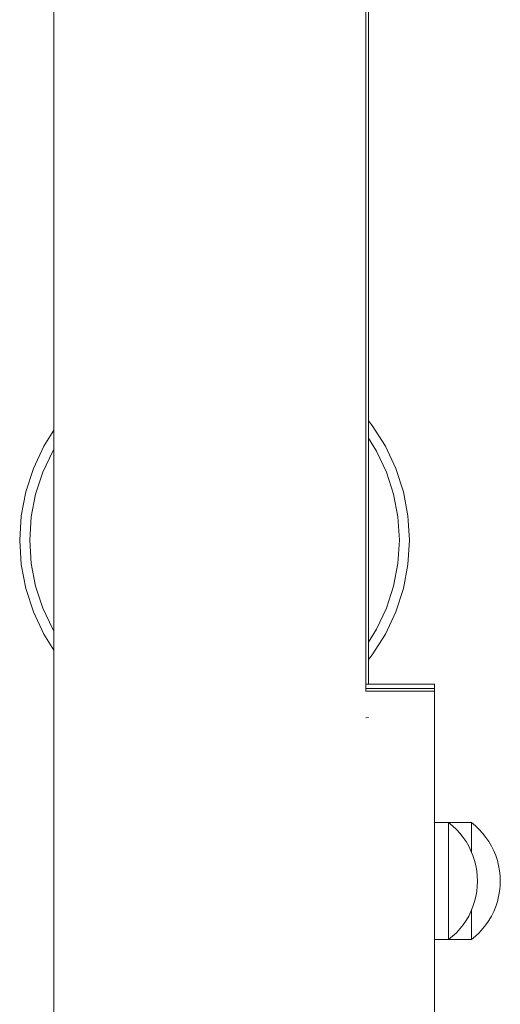
# Model space of a CAD drawing. Units: inches. Extents: x 514 to 662, y 349 to 504.
# Drawn here: x 583 to 584, y 357 to 360 of the extents above; entities that cross this region are included whole.
import ezdxf

# ---------------------------------------------------------------- set-up
doc = ezdxf.new("R2010")
doc.units = ezdxf.units.IN
doc.header["$MEASUREMENT"] = 0
doc.layers.add('_U+0421_U+043B_U+043E_U+0439 1', color=7, linetype='Continuous')

# ---------------------------------------------------------------- blocks, each defined once
blk = doc.blocks.new('block 146')
at = {"layer": '_U+0421_U+043B_U+043E_U+0439 1', "color": 250, "lineweight": 15, "true_color": 0x1c1c1b}
for points in [[(583.7229, 359.9156), (583.7229, 358.7996)], [(583.7229, 358.197), (583.7229, 358.1345)]]:
    blk.add_lwpolyline(points, dxfattribs=at)
blk = doc.blocks.new('block 145')
at = {"layer": '_U+0421_U+043B_U+043E_U+0439 1'}
blk.add_blockref('block 146', (0, 0), dxfattribs=at)
blk = doc.blocks.new('block 154')
at = {"layer": '_U+0421_U+043B_U+043E_U+0439 1', "color": 250, "lineweight": 15, "true_color": 0x1c1c1b}
for points in [[(583.7229, 358.7996), (583.7327, 358.7877)], [(583.7229, 358.7996), (583.7327, 358.7877)], [(583.7327, 358.7877), (583.7658, 358.7355)], [(583.7327, 358.7877), (583.7658, 358.7355)], [(582.9031, 358.7355), (582.9288, 358.7761)], [(582.9031, 358.7355), (582.9288, 358.7761)], [(582.8767, 358.6795), (582.9031, 358.7355)], [(582.8767, 358.6795), (582.9031, 358.7355)], [(583.7658, 358.7355), (583.7922, 358.6795)], [(583.7658, 358.7355), (583.7922, 358.6795)], [(582.8576, 358.6207), (582.8767, 358.6795)], [(582.8576, 358.6207), (582.8767, 358.6795)], [(582.8824, 358.6144), (582.9005, 358.6701)], [(582.8824, 358.6144), (582.9005, 358.6701)], [(583.7922, 358.6795), (583.8113, 358.6207)], [(583.7922, 358.6795), (583.8113, 358.6207)], [(582.8461, 358.56), (582.8576, 358.6207)], [(582.8461, 358.56), (582.8576, 358.6207)], [(582.8715, 358.5568), (582.8824, 358.6144)], [(582.8715, 358.5568), (582.8824, 358.6144)], [(583.8113, 358.6207), (583.8229, 358.56)], [(583.8113, 358.6207), (583.8229, 358.56)], [(582.8422, 358.4983), (582.8461, 358.56)], [(582.8422, 358.4983), (582.8461, 358.56)], [(583.8229, 358.56), (583.8267, 358.4983)], [(583.8229, 358.56), (583.8267, 358.4983)], [(582.8678, 358.4983), (582.8715, 358.5568)], [(582.8678, 358.4983), (582.8715, 358.5568)], [(582.8422, 358.4983), (582.8461, 358.4366)], [(582.8422, 358.4983), (582.8461, 358.4366)], [(582.8678, 358.4983), (582.8715, 358.4398)], [(582.8678, 358.4983), (582.8715, 358.4398)], [(583.8267, 358.4983), (583.8229, 358.4366)], [(583.8267, 358.4983), (583.8229, 358.4366)], [(582.8576, 358.3759), (582.8461, 358.4366)], [(582.8576, 358.3759), (582.8461, 358.4366)], [(583.8229, 358.4366), (583.8113, 358.3759)], [(583.8229, 358.4366), (583.8113, 358.3759)], [(582.8767, 358.3171), (582.8576, 358.3759)], [(582.8767, 358.3171), (582.8576, 358.3759)], [(583.8113, 358.3759), (583.7922, 358.3171)], [(583.8113, 358.3759), (583.7922, 358.3171)], [(582.9031, 358.2611), (582.8767, 358.3171)], [(582.9031, 358.2611), (582.8767, 358.3171)], [(583.7922, 358.3171), (583.7658, 358.2611)], [(583.7922, 358.3171), (583.7658, 358.2611)], [(582.9288, 358.2205), (582.9031, 358.2611)], [(582.9288, 358.2205), (582.9031, 358.2611)], [(583.7658, 358.2611), (583.7327, 358.2089)], [(583.7658, 358.2611), (583.7327, 358.2089)], [(583.7327, 358.2089), (583.7229, 358.197)], [(583.7327, 358.2089), (583.7229, 358.197)]]:
    blk.add_lwpolyline(points, dxfattribs=at)
blk = doc.blocks.new('block 153')
at = {"layer": '_U+0421_U+043B_U+043E_U+0439 1'}
blk.add_blockref('block 154', (0, 0), dxfattribs=at)
blk = doc.blocks.new('block 156')
at = {"layer": '_U+0421_U+043B_U+043E_U+0439 1', "color": 250, "lineweight": 15, "true_color": 0x1c1c1b}
for points in [[(583.7229, 358.7996), (583.7327, 358.7877)], [(583.7229, 358.7996), (583.7327, 358.7877)], [(583.7327, 358.7877), (583.7658, 358.7355)], [(583.7327, 358.7877), (583.7658, 358.7355)], [(582.9031, 358.7355), (582.9288, 358.7761)], [(582.9031, 358.7355), (582.9288, 358.7761)], [(582.8767, 358.6795), (582.9031, 358.7355)], [(582.8767, 358.6795), (582.9031, 358.7355)], [(583.7658, 358.7355), (583.7922, 358.6795)], [(583.7658, 358.7355), (583.7922, 358.6795)], [(582.8576, 358.6207), (582.8767, 358.6795)], [(582.8576, 358.6207), (582.8767, 358.6795)], [(582.8824, 358.6144), (582.9005, 358.6701)], [(582.8824, 358.6144), (582.9005, 358.6701)], [(583.7922, 358.6795), (583.8113, 358.6207)], [(583.7922, 358.6795), (583.8113, 358.6207)], [(582.8461, 358.56), (582.8576, 358.6207)], [(582.8461, 358.56), (582.8576, 358.6207)], [(582.8715, 358.5568), (582.8824, 358.6144)], [(582.8715, 358.5568), (582.8824, 358.6144)], [(583.8113, 358.6207), (583.8229, 358.56)], [(583.8113, 358.6207), (583.8229, 358.56)], [(582.8422, 358.4983), (582.8461, 358.56)], [(582.8422, 358.4983), (582.8461, 358.56)], [(583.8229, 358.56), (583.8267, 358.4983)], [(583.8229, 358.56), (583.8267, 358.4983)], [(582.8678, 358.4983), (582.8715, 358.5568)], [(582.8678, 358.4983), (582.8715, 358.5568)], [(582.8422, 358.4983), (582.8461, 358.4366)], [(582.8422, 358.4983), (582.8461, 358.4366)], [(582.8678, 358.4983), (582.8715, 358.4398)], [(582.8678, 358.4983), (582.8715, 358.4398)], [(583.8267, 358.4983), (583.8229, 358.4366)], [(583.8267, 358.4983), (583.8229, 358.4366)], [(582.8576, 358.3759), (582.8461, 358.4366)], [(582.8576, 358.3759), (582.8461, 358.4366)], [(583.8229, 358.4366), (583.8113, 358.3759)], [(583.8229, 358.4366), (583.8113, 358.3759)], [(582.8767, 358.3171), (582.8576, 358.3759)], [(582.8767, 358.3171), (582.8576, 358.3759)], [(583.8113, 358.3759), (583.7922, 358.3171)], [(583.8113, 358.3759), (583.7922, 358.3171)], [(582.9031, 358.2611), (582.8767, 358.3171)], [(582.9031, 358.2611), (582.8767, 358.3171)], [(583.7922, 358.3171), (583.7658, 358.2611)], [(583.7922, 358.3171), (583.7658, 358.2611)], [(582.9288, 358.2205), (582.9031, 358.2611)], [(582.9288, 358.2205), (582.9031, 358.2611)], [(583.7658, 358.2611), (583.7327, 358.2089)], [(583.7658, 358.2611), (583.7327, 358.2089)], [(583.7327, 358.2089), (583.7229, 358.197)], [(583.7327, 358.2089), (583.7229, 358.197)]]:
    blk.add_lwpolyline(points, dxfattribs=at)
blk = doc.blocks.new('block 155')
at = {"layer": '_U+0421_U+043B_U+043E_U+0439 1'}
blk.add_blockref('block 156', (0, 0), dxfattribs=at)
blk = doc.blocks.new('block 160')
at = {"layer": '_U+0421_U+043B_U+043E_U+0439 1', "color": 250, "lineweight": 15, "true_color": 0x1c1c1b}
for points in [[(583.7229, 358.7996), (583.7327, 358.7877)], [(583.7229, 358.7996), (583.7327, 358.7877)], [(583.7327, 358.7877), (583.7658, 358.7355)], [(583.7327, 358.7877), (583.7658, 358.7355)], [(582.9031, 358.7355), (582.9288, 358.7761)], [(582.9031, 358.7355), (582.9288, 358.7761)], [(582.8767, 358.6795), (582.9031, 358.7355)], [(582.8767, 358.6795), (582.9031, 358.7355)], [(583.7658, 358.7355), (583.7922, 358.6795)], [(583.7658, 358.7355), (583.7922, 358.6795)], [(582.8576, 358.6207), (582.8767, 358.6795)], [(582.8576, 358.6207), (582.8767, 358.6795)], [(582.8824, 358.6144), (582.9005, 358.6701)], [(582.8824, 358.6144), (582.9005, 358.6701)], [(583.7922, 358.6795), (583.8113, 358.6207)], [(583.7922, 358.6795), (583.8113, 358.6207)], [(582.8461, 358.56), (582.8576, 358.6207)], [(582.8461, 358.56), (582.8576, 358.6207)], [(582.8715, 358.5568), (582.8824, 358.6144)], [(582.8715, 358.5568), (582.8824, 358.6144)], [(583.8113, 358.6207), (583.8229, 358.56)], [(583.8113, 358.6207), (583.8229, 358.56)], [(582.8422, 358.4983), (582.8461, 358.56)], [(582.8422, 358.4983), (582.8461, 358.56)], [(583.8229, 358.56), (583.8267, 358.4983)], [(583.8229, 358.56), (583.8267, 358.4983)], [(582.8678, 358.4983), (582.8715, 358.5568)], [(582.8678, 358.4983), (582.8715, 358.5568)], [(582.8422, 358.4983), (582.8461, 358.4366)], [(582.8422, 358.4983), (582.8461, 358.4366)], [(582.8678, 358.4983), (582.8715, 358.4398)], [(582.8678, 358.4983), (582.8715, 358.4398)], [(583.8267, 358.4983), (583.8229, 358.4366)], [(583.8267, 358.4983), (583.8229, 358.4366)], [(582.8576, 358.3759), (582.8461, 358.4366)], [(582.8576, 358.3759), (582.8461, 358.4366)], [(583.8229, 358.4366), (583.8113, 358.3759)], [(583.8229, 358.4366), (583.8113, 358.3759)], [(582.8767, 358.3171), (582.8576, 358.3759)], [(582.8767, 358.3171), (582.8576, 358.3759)], [(583.8113, 358.3759), (583.7922, 358.3171)], [(583.8113, 358.3759), (583.7922, 358.3171)], [(582.9031, 358.2611), (582.8767, 358.3171)], [(582.9031, 358.2611), (582.8767, 358.3171)], [(583.7922, 358.3171), (583.7658, 358.2611)], [(583.7922, 358.3171), (583.7658, 358.2611)], [(582.9288, 358.2205), (582.9031, 358.2611)], [(582.9288, 358.2205), (582.9031, 358.2611)], [(583.7658, 358.2611), (583.7327, 358.2089)], [(583.7658, 358.2611), (583.7327, 358.2089)], [(583.7327, 358.2089), (583.7229, 358.197)], [(583.7327, 358.2089), (583.7229, 358.197)]]:
    blk.add_lwpolyline(points, dxfattribs=at)
blk = doc.blocks.new('block 159')
at = {"layer": '_U+0421_U+043B_U+043E_U+0439 1'}
blk.add_blockref('block 160', (0, 0), dxfattribs=at)
blk = doc.blocks.new('block 178')
at = {"layer": '_U+0421_U+043B_U+043E_U+0439 1', "color": 250, "lineweight": 15, "true_color": 0x1c1c1b}
for points in [[(583.7229, 358.7996), (583.7327, 358.7877)], [(583.7229, 358.7996), (583.7327, 358.7877)], [(583.7327, 358.7877), (583.7658, 358.7355)], [(583.7327, 358.7877), (583.7658, 358.7355)], [(582.9031, 358.7355), (582.9288, 358.7761)], [(582.9031, 358.7355), (582.9288, 358.7761)], [(582.8767, 358.6795), (582.9031, 358.7355)], [(582.8767, 358.6795), (582.9031, 358.7355)], [(583.7229, 358.7555), (583.7434, 358.7231)], [(583.7229, 358.7555), (583.7434, 358.7231)], [(583.7658, 358.7355), (583.7922, 358.6795)], [(583.7658, 358.7355), (583.7922, 358.6795)], [(582.9005, 358.6701), (582.9255, 358.7231)], [(582.9005, 358.6701), (582.9255, 358.7231)], [(582.9255, 358.7231), (582.9288, 358.7284)], [(582.9255, 358.7231), (582.9288, 358.7284)], [(583.7434, 358.7231), (583.7684, 358.6701)], [(583.7434, 358.7231), (583.7684, 358.6701)], [(582.8576, 358.6207), (582.8767, 358.6795)], [(582.8576, 358.6207), (582.8767, 358.6795)], [(582.8824, 358.6144), (582.9005, 358.6701)], [(582.8824, 358.6144), (582.9005, 358.6701)], [(583.7684, 358.6701), (583.7865, 358.6144)], [(583.7684, 358.6701), (583.7865, 358.6144)], [(583.7922, 358.6795), (583.8113, 358.6207)], [(583.7922, 358.6795), (583.8113, 358.6207)], [(582.8461, 358.56), (582.8576, 358.6207)], [(582.8461, 358.56), (582.8576, 358.6207)], [(582.8715, 358.5568), (582.8824, 358.6144)], [(582.8715, 358.5568), (582.8824, 358.6144)], [(583.7865, 358.6144), (583.7975, 358.5568)], [(583.7865, 358.6144), (583.7975, 358.5568)], [(583.8113, 358.6207), (583.8229, 358.56)], [(583.8113, 358.6207), (583.8229, 358.56)], [(582.8422, 358.4983), (582.8461, 358.56)], [(582.8422, 358.4983), (582.8461, 358.56)], [(583.8229, 358.56), (583.8267, 358.4983)], [(583.8229, 358.56), (583.8267, 358.4983)], [(582.8678, 358.4983), (582.8715, 358.5568)], [(582.8678, 358.4983), (582.8715, 358.5568)], [(583.7975, 358.5568), (583.8011, 358.4983)], [(583.7975, 358.5568), (583.8011, 358.4983)], [(582.8422, 358.4983), (582.8461, 358.4366)], [(582.8422, 358.4983), (582.8461, 358.4366)], [(582.8678, 358.4983), (582.8715, 358.4398)], [(582.8678, 358.4983), (582.8715, 358.4398)], [(583.8011, 358.4983), (583.7975, 358.4398)], [(583.8011, 358.4983), (583.7975, 358.4398)], [(583.8267, 358.4983), (583.8229, 358.4366)], [(583.8267, 358.4983), (583.8229, 358.4366)], [(582.8576, 358.3759), (582.8461, 358.4366)], [(582.8576, 358.3759), (582.8461, 358.4366)], [(582.8824, 358.3822), (582.8715, 358.4398)], [(582.8824, 358.3822), (582.8715, 358.4398)], [(583.7975, 358.4398), (583.7865, 358.3822)], [(583.7975, 358.4398), (583.7865, 358.3822)], [(583.8229, 358.4366), (583.8113, 358.3759)], [(583.8229, 358.4366), (583.8113, 358.3759)], [(582.8767, 358.3171), (582.8576, 358.3759)], [(582.8767, 358.3171), (582.8576, 358.3759)], [(582.9005, 358.3265), (582.8824, 358.3822)], [(582.9005, 358.3265), (582.8824, 358.3822)], [(583.7865, 358.3822), (583.7684, 358.3265)], [(583.7865, 358.3822), (583.7684, 358.3265)], [(583.8113, 358.3759), (583.7922, 358.3171)], [(583.8113, 358.3759), (583.7922, 358.3171)], [(582.9031, 358.2611), (582.8767, 358.3171)], [(582.9031, 358.2611), (582.8767, 358.3171)], [(582.9255, 358.2735), (582.9005, 358.3265)], [(582.9255, 358.2735), (582.9005, 358.3265)], [(583.7684, 358.3265), (583.7434, 358.2735)], [(583.7684, 358.3265), (583.7434, 358.2735)], [(583.7922, 358.3171), (583.7658, 358.2611)], [(583.7922, 358.3171), (583.7658, 358.2611)], [(582.9288, 358.2682), (582.9255, 358.2735)], [(582.9288, 358.2682), (582.9255, 358.2735)], [(583.7434, 358.2735), (583.7229, 358.2411)], [(583.7434, 358.2735), (583.7229, 358.2411)], [(582.9288, 358.2205), (582.9031, 358.2611)], [(582.9288, 358.2205), (582.9031, 358.2611)], [(583.7658, 358.2611), (583.7327, 358.2089)], [(583.7658, 358.2611), (583.7327, 358.2089)], [(583.7327, 358.2089), (583.7229, 358.197)], [(583.7327, 358.2089), (583.7229, 358.197)]]:
    blk.add_lwpolyline(points, dxfattribs=at)
blk = doc.blocks.new('block 177')
at = {"layer": '_U+0421_U+043B_U+043E_U+0439 1'}
blk.add_blockref('block 178', (0, 0), dxfattribs=at)
blk = doc.blocks.new('block 188')
at = {"layer": '_U+0421_U+043B_U+043E_U+0439 1', "color": 250, "lineweight": 15, "true_color": 0x1c1c1b}
for points in [[(583.7229, 358.7996), (583.7327, 358.7877)], [(583.7229, 358.7996), (583.7327, 358.7877)], [(583.7327, 358.7877), (583.7658, 358.7355)], [(583.7327, 358.7877), (583.7658, 358.7355)], [(582.9031, 358.7355), (582.9288, 358.7761)], [(582.9031, 358.7355), (582.9288, 358.7761)], [(582.8767, 358.6795), (582.9031, 358.7355)], [(582.8767, 358.6795), (582.9031, 358.7355)], [(583.7229, 358.7555), (583.7434, 358.7231)], [(583.7229, 358.7555), (583.7434, 358.7231)], [(583.7658, 358.7355), (583.7922, 358.6795)], [(583.7658, 358.7355), (583.7922, 358.6795)], [(582.9005, 358.6701), (582.9255, 358.7231)], [(582.9005, 358.6701), (582.9255, 358.7231)], [(582.9255, 358.7231), (582.9288, 358.7284)], [(582.9255, 358.7231), (582.9288, 358.7284)], [(583.7434, 358.7231), (583.7684, 358.6701)], [(583.7434, 358.7231), (583.7684, 358.6701)], [(582.8576, 358.6207), (582.8767, 358.6795)], [(582.8576, 358.6207), (582.8767, 358.6795)], [(582.8824, 358.6144), (582.9005, 358.6701)], [(582.8824, 358.6144), (582.9005, 358.6701)], [(583.7684, 358.6701), (583.7865, 358.6144)], [(583.7684, 358.6701), (583.7865, 358.6144)], [(583.7922, 358.6795), (583.8113, 358.6207)], [(583.7922, 358.6795), (583.8113, 358.6207)], [(582.8461, 358.56), (582.8576, 358.6207)], [(582.8461, 358.56), (582.8576, 358.6207)], [(582.8715, 358.5568), (582.8824, 358.6144)], [(582.8715, 358.5568), (582.8824, 358.6144)], [(583.7865, 358.6144), (583.7975, 358.5568)], [(583.7865, 358.6144), (583.7975, 358.5568)], [(583.8113, 358.6207), (583.8229, 358.56)], [(583.8113, 358.6207), (583.8229, 358.56)], [(582.8422, 358.4983), (582.8461, 358.56)], [(582.8422, 358.4983), (582.8461, 358.56)], [(583.8229, 358.56), (583.8267, 358.4983)], [(583.8229, 358.56), (583.8267, 358.4983)], [(582.8678, 358.4983), (582.8715, 358.5568)], [(582.8678, 358.4983), (582.8715, 358.5568)], [(583.7975, 358.5568), (583.8011, 358.4983)], [(583.7975, 358.5568), (583.8011, 358.4983)], [(582.8422, 358.4983), (582.8461, 358.4366)], [(582.8422, 358.4983), (582.8461, 358.4366)], [(582.8678, 358.4983), (582.8715, 358.4398)], [(582.8678, 358.4983), (582.8715, 358.4398)], [(583.8011, 358.4983), (583.7975, 358.4398)], [(583.8011, 358.4983), (583.7975, 358.4398)], [(583.8267, 358.4983), (583.8229, 358.4366)], [(583.8267, 358.4983), (583.8229, 358.4366)], [(582.8576, 358.3759), (582.8461, 358.4366)], [(582.8576, 358.3759), (582.8461, 358.4366)], [(582.8824, 358.3822), (582.8715, 358.4398)], [(582.8824, 358.3822), (582.8715, 358.4398)], [(583.7975, 358.4398), (583.7865, 358.3822)], [(583.7975, 358.4398), (583.7865, 358.3822)], [(583.8229, 358.4366), (583.8113, 358.3759)], [(583.8229, 358.4366), (583.8113, 358.3759)], [(582.8767, 358.3171), (582.8576, 358.3759)], [(582.8767, 358.3171), (582.8576, 358.3759)], [(582.9005, 358.3265), (582.8824, 358.3822)], [(582.9005, 358.3265), (582.8824, 358.3822)], [(583.7865, 358.3822), (583.7684, 358.3265)], [(583.7865, 358.3822), (583.7684, 358.3265)], [(583.8113, 358.3759), (583.7922, 358.3171)], [(583.8113, 358.3759), (583.7922, 358.3171)], [(582.9031, 358.2611), (582.8767, 358.3171)], [(582.9031, 358.2611), (582.8767, 358.3171)], [(582.9255, 358.2735), (582.9005, 358.3265)], [(582.9255, 358.2735), (582.9005, 358.3265)], [(583.7684, 358.3265), (583.7434, 358.2735)], [(583.7684, 358.3265), (583.7434, 358.2735)], [(583.7922, 358.3171), (583.7658, 358.2611)], [(583.7922, 358.3171), (583.7658, 358.2611)], [(582.9288, 358.2682), (582.9255, 358.2735)], [(582.9288, 358.2682), (582.9255, 358.2735)], [(583.7434, 358.2735), (583.7229, 358.2411)], [(583.7434, 358.2735), (583.7229, 358.2411)], [(582.9288, 358.2205), (582.9031, 358.2611)], [(582.9288, 358.2205), (582.9031, 358.2611)], [(583.7658, 358.2611), (583.7327, 358.2089)], [(583.7658, 358.2611), (583.7327, 358.2089)], [(583.7327, 358.2089), (583.7229, 358.197)], [(583.7327, 358.2089), (583.7229, 358.197)]]:
    blk.add_lwpolyline(points, dxfattribs=at)
blk = doc.blocks.new('block 187')
at = {"layer": '_U+0421_U+043B_U+043E_U+0439 1'}
blk.add_blockref('block 188', (0, 0), dxfattribs=at)
blk = doc.blocks.new('block 200')
at = {"layer": '_U+0421_U+043B_U+043E_U+0439 1', "color": 250, "lineweight": 15, "true_color": 0x1c1c1b}
for points in [[(583.7229, 358.7996), (583.7327, 358.7877)], [(583.7229, 358.7996), (583.7327, 358.7877)], [(583.7327, 358.7877), (583.7658, 358.7355)], [(583.7327, 358.7877), (583.7658, 358.7355)], [(582.9031, 358.7355), (582.9288, 358.7761)], [(582.9031, 358.7355), (582.9288, 358.7761)], [(582.8767, 358.6795), (582.9031, 358.7355)], [(582.8767, 358.6795), (582.9031, 358.7355)], [(583.7229, 358.7555), (583.7434, 358.7231)], [(583.7229, 358.7555), (583.7434, 358.7231)], [(583.7658, 358.7355), (583.7922, 358.6795)], [(583.7658, 358.7355), (583.7922, 358.6795)], [(582.9005, 358.6701), (582.9255, 358.7231)], [(582.9005, 358.6701), (582.9255, 358.7231)], [(582.9255, 358.7231), (582.9288, 358.7284)], [(582.9255, 358.7231), (582.9288, 358.7284)], [(583.7434, 358.7231), (583.7684, 358.6701)], [(583.7434, 358.7231), (583.7684, 358.6701)], [(582.8576, 358.6207), (582.8767, 358.6795)], [(582.8576, 358.6207), (582.8767, 358.6795)], [(582.8824, 358.6144), (582.9005, 358.6701)], [(582.8824, 358.6144), (582.9005, 358.6701)], [(583.7684, 358.6701), (583.7865, 358.6144)], [(583.7684, 358.6701), (583.7865, 358.6144)], [(583.7922, 358.6795), (583.8113, 358.6207)], [(583.7922, 358.6795), (583.8113, 358.6207)], [(582.8461, 358.56), (582.8576, 358.6207)], [(582.8461, 358.56), (582.8576, 358.6207)], [(582.8715, 358.5568), (582.8824, 358.6144)], [(582.8715, 358.5568), (582.8824, 358.6144)], [(583.7865, 358.6144), (583.7975, 358.5568)], [(583.7865, 358.6144), (583.7975, 358.5568)], [(583.8113, 358.6207), (583.8229, 358.56)], [(583.8113, 358.6207), (583.8229, 358.56)], [(582.8422, 358.4983), (582.8461, 358.56)], [(582.8422, 358.4983), (582.8461, 358.56)], [(583.8229, 358.56), (583.8267, 358.4983)], [(583.8229, 358.56), (583.8267, 358.4983)], [(582.8678, 358.4983), (582.8715, 358.5568)], [(582.8678, 358.4983), (582.8715, 358.5568)], [(583.7975, 358.5568), (583.8011, 358.4983)], [(583.7975, 358.5568), (583.8011, 358.4983)], [(582.8422, 358.4983), (582.8461, 358.4366)], [(582.8422, 358.4983), (582.8461, 358.4366)], [(582.8678, 358.4983), (582.8715, 358.4398)], [(582.8678, 358.4983), (582.8715, 358.4398)], [(583.8011, 358.4983), (583.7975, 358.4398)], [(583.8011, 358.4983), (583.7975, 358.4398)], [(583.8267, 358.4983), (583.8229, 358.4366)], [(583.8267, 358.4983), (583.8229, 358.4366)], [(582.8576, 358.3759), (582.8461, 358.4366)], [(582.8576, 358.3759), (582.8461, 358.4366)], [(582.8824, 358.3822), (582.8715, 358.4398)], [(582.8824, 358.3822), (582.8715, 358.4398)], [(583.7975, 358.4398), (583.7865, 358.3822)], [(583.7975, 358.4398), (583.7865, 358.3822)], [(583.8229, 358.4366), (583.8113, 358.3759)], [(583.8229, 358.4366), (583.8113, 358.3759)], [(582.8767, 358.3171), (582.8576, 358.3759)], [(582.8767, 358.3171), (582.8576, 358.3759)], [(582.9005, 358.3265), (582.8824, 358.3822)], [(582.9005, 358.3265), (582.8824, 358.3822)], [(583.7865, 358.3822), (583.7684, 358.3265)], [(583.7865, 358.3822), (583.7684, 358.3265)], [(583.8113, 358.3759), (583.7922, 358.3171)], [(583.8113, 358.3759), (583.7922, 358.3171)], [(582.9031, 358.2611), (582.8767, 358.3171)], [(582.9031, 358.2611), (582.8767, 358.3171)], [(582.9255, 358.2735), (582.9005, 358.3265)], [(582.9255, 358.2735), (582.9005, 358.3265)], [(583.7684, 358.3265), (583.7434, 358.2735)], [(583.7684, 358.3265), (583.7434, 358.2735)], [(583.7922, 358.3171), (583.7658, 358.2611)], [(583.7922, 358.3171), (583.7658, 358.2611)], [(582.9288, 358.2682), (582.9255, 358.2735)], [(582.9288, 358.2682), (582.9255, 358.2735)], [(583.7434, 358.2735), (583.7229, 358.2411)], [(583.7434, 358.2735), (583.7229, 358.2411)], [(582.9288, 358.2205), (582.9031, 358.2611)], [(582.9288, 358.2205), (582.9031, 358.2611)], [(583.7658, 358.2611), (583.7327, 358.2089)], [(583.7658, 358.2611), (583.7327, 358.2089)], [(583.7327, 358.2089), (583.7229, 358.197)], [(583.7327, 358.2089), (583.7229, 358.197)]]:
    blk.add_lwpolyline(points, dxfattribs=at)
blk = doc.blocks.new('block 199')
at = {"layer": '_U+0421_U+043B_U+043E_U+0439 1'}
blk.add_blockref('block 200', (0, 0), dxfattribs=at)
blk = doc.blocks.new('block 210')
at = {"layer": '_U+0421_U+043B_U+043E_U+0439 1', "color": 250, "lineweight": 15, "true_color": 0x1c1c1b}
for points in [[(583.9027, 357.7853), (583.983, 357.7853)], [(583.983, 357.7853), (583.983, 357.7835)], [(583.983, 357.7835), (583.983, 357.7853)], [(583.983, 357.7853), (583.9931, 357.777)], [(583.983, 357.7835), (583.983, 357.7781)], [(583.983, 357.7781), (583.983, 357.7835)], [(583.983, 357.7781), (583.983, 357.7692)], [(583.983, 357.7692), (583.983, 357.7781)], [(583.983, 357.7692), (583.983, 357.7571)], [(583.983, 357.7571), (583.983, 357.7692)], [(583.9931, 357.777), (584.0027, 357.768)], [(584.0027, 357.768), (584.0115, 357.7583)], [(583.983, 357.7571), (583.983, 357.7421)], [(583.983, 357.7421), (583.983, 357.7571)], [(583.983, 357.7421), (583.983, 357.7245)], [(583.983, 357.7245), (583.983, 357.7421)], [(584.0115, 357.7583), (584.0197, 357.748)], [(584.0197, 357.748), (584.0271, 357.7372)], [(583.983, 357.7245), (583.983, 357.7118)], [(583.983, 357.7118), (583.983, 357.7245)], [(584.0271, 357.7372), (584.0338, 357.7259)], [(584.0338, 357.7259), (584.0396, 357.7141)], [(584.0396, 357.7141), (584.0446, 357.702)], [(584.0446, 357.702), (584.0487, 357.6895)], [(584.0487, 357.6895), (584.0519, 357.6768)], [(584.0519, 357.6768), (584.0542, 357.6638)], [(584.0542, 357.6638), (584.0556, 357.6508)], [(584.0556, 357.6508), (584.0561, 357.6377)], [(584.0542, 357.6115), (584.0556, 357.6245)], [(584.0556, 357.6245), (584.0561, 357.6377)], [(584.0487, 357.5858), (584.0519, 357.5985)], [(584.0519, 357.5985), (584.0542, 357.6115)], [(584.0396, 357.5612), (584.0446, 357.5733)], [(584.0446, 357.5733), (584.0487, 357.5858)], [(583.983, 357.5508), (583.983, 357.5635)], [(583.983, 357.5635), (583.983, 357.5508)], [(583.983, 357.5332), (583.983, 357.5508)], [(583.983, 357.5508), (583.983, 357.5332)], [(584.0271, 357.5381), (584.0338, 357.5494)], [(584.0338, 357.5494), (584.0396, 357.5612)], [(583.983, 357.5182), (583.983, 357.5332)], [(583.983, 357.5332), (583.983, 357.5182)], [(583.983, 357.5061), (583.983, 357.5182)], [(583.983, 357.5182), (583.983, 357.5061)], [(584.0027, 357.5073), (584.0115, 357.517)], [(584.0115, 357.517), (584.0197, 357.5273)], [(584.0197, 357.5273), (584.0271, 357.5381)], [(583.983, 357.4972), (583.983, 357.5061)], [(583.983, 357.5061), (583.983, 357.4972)], [(583.983, 357.49), (583.9931, 357.4983)], [(583.983, 357.4918), (583.983, 357.4972)], [(583.983, 357.4972), (583.983, 357.4918)], [(583.983, 357.49), (583.983, 357.4918)], [(583.983, 357.4918), (583.983, 357.49)], [(583.9931, 357.4983), (584.0027, 357.5073)], [(583.9027, 357.49), (583.983, 357.49)]]:
    blk.add_lwpolyline(points, dxfattribs=at)
blk = doc.blocks.new('block 209')
at = {"layer": '_U+0421_U+043B_U+043E_U+0439 1'}
blk.add_blockref('block 210', (0, 0), dxfattribs=at)
blk = doc.blocks.new('block 212')
at = {"layer": '_U+0421_U+043B_U+043E_U+0439 1', "color": 250, "lineweight": 15, "true_color": 0x1c1c1b}
for points in [[(583.7229, 368.0522), (583.7229, 358.1345)], [(583.7165, 358.0497), (583.7229, 358.0506)]]:
    blk.add_lwpolyline(points, dxfattribs=at)
blk = doc.blocks.new('block 211')
at = {"layer": '_U+0421_U+043B_U+043E_U+0439 1'}
blk.add_blockref('block 212', (0, 0), dxfattribs=at)
blk = doc.blocks.new('block 248')
at = {"layer": '_U+0421_U+043B_U+043E_U+0439 1', "color": 250, "lineweight": 15, "true_color": 0x1c1c1b}
for points in [[(583.8895, 357.7853), (583.9254, 357.7853)], [(583.9254, 357.7853), (583.9254, 357.7835)], [(583.9254, 357.7835), (583.9254, 357.7853)], [(583.9254, 357.7853), (583.9356, 357.777)], [(583.9254, 357.7835), (583.9254, 357.7781)], [(583.9254, 357.7781), (583.9254, 357.7835)], [(583.9254, 357.7781), (583.9254, 357.7692)], [(583.9254, 357.7692), (583.9254, 357.7781)], [(583.9254, 357.7692), (583.9254, 357.7571)], [(583.9254, 357.7571), (583.9254, 357.7692)], [(583.9356, 357.777), (583.9451, 357.768)], [(583.9451, 357.768), (583.954, 357.7583)], [(583.9254, 357.7571), (583.9254, 357.7421)], [(583.9254, 357.7421), (583.9254, 357.7571)], [(583.9254, 357.7421), (583.9254, 357.7245)], [(583.9254, 357.7245), (583.9254, 357.7421)], [(583.954, 357.7583), (583.9621, 357.748)], [(583.9621, 357.748), (583.9696, 357.7372)], [(583.9254, 357.7245), (583.9254, 357.7047)], [(583.9254, 357.7047), (583.9254, 357.7245)], [(583.9696, 357.7372), (583.9762, 357.7259)], [(583.9762, 357.7259), (583.982, 357.7141)], [(583.9254, 357.7047), (583.9254, 357.6833)], [(583.9254, 357.6833), (583.9254, 357.7047)], [(583.982, 357.7141), (583.987, 357.702)], [(583.987, 357.702), (583.9911, 357.6895)], [(583.9254, 357.6833), (583.9254, 357.6608)], [(583.9254, 357.6608), (583.9254, 357.6833)], [(583.9911, 357.6895), (583.9943, 357.6768)], [(583.9943, 357.6768), (583.9967, 357.6638)], [(583.9254, 357.6608), (583.9254, 357.6377)], [(583.9254, 357.6377), (583.9254, 357.6608)], [(583.9967, 357.6638), (583.998, 357.6508)], [(583.998, 357.6508), (583.9985, 357.6377)], [(583.9254, 357.6377), (583.9254, 357.6146)], [(583.9254, 357.6377), (583.9254, 357.6146)], [(583.9967, 357.6115), (583.998, 357.6245)], [(583.998, 357.6245), (583.9985, 357.6377)], [(583.9254, 357.592), (583.9254, 357.6146)], [(583.9254, 357.6146), (583.9254, 357.592)], [(583.9254, 357.5706), (583.9254, 357.592)], [(583.9254, 357.592), (583.9254, 357.5706)], [(583.9911, 357.5858), (583.9943, 357.5986)], [(583.9943, 357.5986), (583.9967, 357.6115)], [(583.9254, 357.5508), (583.9254, 357.5706)], [(583.9254, 357.5706), (583.9254, 357.5508)], [(583.982, 357.5612), (583.987, 357.5733)], [(583.987, 357.5733), (583.9911, 357.5858)], [(583.9254, 357.5332), (583.9254, 357.5508)], [(583.9254, 357.5508), (583.9254, 357.5332)], [(583.9696, 357.5381), (583.9762, 357.5494)], [(583.9762, 357.5494), (583.982, 357.5612)], [(583.9254, 357.5182), (583.9254, 357.5332)], [(583.9254, 357.5332), (583.9254, 357.5182)], [(583.9254, 357.5061), (583.9254, 357.5182)], [(583.9254, 357.5182), (583.9254, 357.5061)], [(583.9451, 357.5073), (583.954, 357.517)], [(583.954, 357.517), (583.9621, 357.5273)], [(583.9621, 357.5273), (583.9696, 357.5381)], [(583.9254, 357.4972), (583.9254, 357.5061)], [(583.9254, 357.5061), (583.9254, 357.4972)], [(583.9254, 357.49), (583.9356, 357.4983)], [(583.9254, 357.4918), (583.9254, 357.4972)], [(583.9254, 357.4972), (583.9254, 357.4918)], [(583.9254, 357.49), (583.9254, 357.4918)], [(583.9254, 357.4918), (583.9254, 357.49)], [(583.9356, 357.4983), (583.9451, 357.5073)], [(583.8895, 357.49), (583.9254, 357.49)]]:
    blk.add_lwpolyline(points, dxfattribs=at)
blk = doc.blocks.new('block 247')
at = {"layer": '_U+0421_U+043B_U+043E_U+0439 1'}
blk.add_blockref('block 248', (0, 0), dxfattribs=at)
blk = doc.blocks.new('block 254')
at = {"layer": '_U+0421_U+043B_U+043E_U+0439 1', "color": 250, "lineweight": 15, "true_color": 0x1c1c1b}
for points in [[(582.9288, 369.0234), (582.9288, 355.268)], [(583.7165, 368.3803), (583.7165, 358.1198)], [(583.7163, 358.1198), (583.7165, 358.1198)]]:
    blk.add_lwpolyline(points, dxfattribs=at)
blk = doc.blocks.new('block 253')
at = {"layer": '_U+0421_U+043B_U+043E_U+0439 1'}
blk.add_blockref('block 254', (0, 0), dxfattribs=at)
blk = doc.blocks.new('block 256')
at = {"layer": '_U+0421_U+043B_U+043E_U+0439 1', "color": 250, "lineweight": 15, "true_color": 0x1c1c1b}
for points in [[(583.7163, 358.1169), (583.7163, 358.1198)], [(583.7163, 358.1169), (583.8895, 358.1169)], [(583.7165, 358.1345), (583.8895, 358.1345)], [(583.7165, 358.1242), (583.8895, 358.1242)], [(583.8895, 358.1345), (583.8895, 358.1332)], [(583.8895, 358.1339), (583.8895, 358.1345)], [(583.8895, 358.1316), (583.8895, 358.1339)], [(583.8895, 358.1332), (583.8895, 358.1302)], [(583.8895, 358.1277), (583.8895, 358.1316)], [(583.8895, 358.1302), (583.8895, 358.1255)], [(583.8895, 358.1221), (583.8895, 358.1277)], [(583.8895, 358.1255), (583.8895, 358.1192)], [(583.8895, 358.1242), (583.8895, 358.1227)], [(583.8895, 358.1238), (583.8895, 358.1242)], [(583.8895, 358.1214), (583.8895, 358.1238)], [(583.8895, 358.1227), (583.8895, 358.1193)], [(583.8895, 358.115), (583.8895, 358.1221)], [(583.8895, 358.1169), (583.8895, 358.1214)], [(583.8895, 358.1193), (583.8895, 358.1141)], [(583.8895, 358.1192), (583.8895, 358.1114)], [(583.8895, 358.1169), (583.8895, 358.116)], [(583.8895, 358.116), (583.8895, 358.1169)], [(583.8895, 354.8406), (583.8895, 358.1169)], [(583.8895, 358.116), (583.8895, 358.1135)], [(583.8895, 358.1135), (583.8895, 358.116)], [(583.8895, 358.1065), (583.8895, 358.115)], [(583.8895, 358.1141), (583.8895, 358.1072)], [(583.8895, 358.1135), (583.8895, 358.1093)], [(583.8895, 358.1093), (583.8895, 358.1135)], [(583.8895, 358.1114), (583.8895, 358.1021)], [(583.8895, 358.1093), (583.8895, 358.1036)], [(583.8895, 358.1036), (583.8895, 358.1093)], [(583.8895, 358.1072), (583.8895, 358.0987)], [(583.8895, 358.0965), (583.8895, 358.1065)], [(583.8895, 358.1036), (583.8895, 358.0964)], [(583.8895, 358.0964), (583.8895, 358.1036)], [(583.8895, 358.1021), (583.8895, 358.0913)], [(583.8895, 358.0987), (583.8895, 358.0886)], [(583.8895, 358.0853), (583.8895, 358.0965)], [(583.8895, 358.0964), (583.8895, 358.0877)], [(583.8895, 358.0878), (583.8895, 358.0964)], [(583.8895, 358.0941), (583.8895, 358.0928)], [(583.8895, 358.0936), (583.8895, 358.0941)], [(583.8895, 358.0913), (583.8895, 358.0936)], [(583.8895, 358.0928), (583.8895, 357.7853)], [(583.8895, 358.0913), (583.8895, 358.0793)], [(583.8895, 358.0872), (583.8895, 358.0913)], [(583.8895, 358.0886), (583.8895, 358.0771)], [(583.8895, 358.0779), (583.8895, 358.0878)], [(583.8895, 358.0877), (583.8895, 358.0778)], [(583.8895, 358.0815), (583.8895, 358.0872)], [(583.8895, 358.0869), (583.8895, 358.086)], [(583.8895, 358.086), (583.8895, 358.0869)], [(583.8895, 358.086), (583.8895, 358.0835)], [(583.8895, 358.0834), (583.8895, 358.086)], [(583.8895, 358.0728), (583.8895, 358.0853)], [(583.8895, 358.0835), (583.8895, 358.0793)], [(583.8895, 358.0791), (583.8895, 358.0834)], [(583.8895, 358.0742), (583.8895, 358.0815)], [(583.8895, 358.0793), (583.8895, 358.0736)], [(583.8895, 358.0793), (583.8895, 358.066)], [(583.8895, 358.0733), (583.8895, 358.0791)], [(583.8895, 358.0666), (583.8895, 358.0779)], [(583.8895, 358.0778), (583.8895, 358.0665)], [(583.8895, 358.0771), (583.8895, 358.0642)], [(583.8895, 358.0654), (583.8895, 358.0742)], [(583.8895, 358.0736), (583.8895, 358.0664)], [(583.8895, 358.066), (583.8895, 358.0733)], [(583.8895, 358.0591), (583.8895, 358.0728)], [(583.8895, 358.0542), (583.8895, 358.0666)], [(583.8895, 358.0665), (583.8895, 358.0541)], [(583.8895, 358.0664), (583.8895, 358.0578)], [(583.8895, 358.066), (583.8895, 358.0515)], [(583.8895, 358.0572), (583.8895, 358.066)], [(583.8895, 358.0552), (583.8895, 358.0654)], [(583.8895, 358.0642), (583.8895, 358.05)], [(583.8895, 358.0443), (583.8895, 358.0591)], [(583.8895, 358.0578), (583.8895, 358.0478)], [(583.8895, 358.0471), (583.8895, 358.0572)], [(583.8895, 358.0436), (583.8895, 358.0552)], [(583.8895, 358.0407), (583.8895, 358.0542)], [(583.8895, 358.0541), (583.8895, 358.0405)], [(583.8895, 358.0515), (583.8895, 358.0359)], [(583.8895, 358.05), (583.8895, 358.0346)], [(583.8895, 358.0478), (583.8895, 358.0365)], [(583.8895, 358.0357), (583.8895, 358.0471)], [(583.8895, 358.0285), (583.8895, 358.0443)], [(583.8895, 358.0308), (583.8895, 358.0436)], [(583.8895, 358.0261), (583.8895, 358.0407)], [(583.8895, 358.0405), (583.8895, 358.0259)], [(583.8895, 358.0365), (583.8895, 358.0241)], [(583.8895, 358.0359), (583.8895, 358.0193)], [(583.8895, 358.0231), (583.8895, 358.0357)], [(583.8895, 358.0346), (583.8895, 358.0181)], [(583.8895, 358.0167), (583.8895, 358.0308)], [(583.8895, 358.0117), (583.8895, 358.0285)], [(583.8895, 358.0105), (583.8895, 358.0261)], [(583.8895, 358.0259), (583.8895, 358.0102)], [(583.8895, 358.0241), (583.8895, 358.0105)], [(583.8895, 358.0093), (583.8895, 358.0231)], [(583.8895, 358.0193), (583.8895, 358.0017)], [(583.8895, 358.0181), (583.8895, 358.0005)], [(583.8895, 358.0015), (583.8895, 358.0167)], [(583.8895, 357.994), (583.8895, 358.0117)], [(583.8895, 358.0105), (583.8895, 357.9958)], [(583.8895, 357.9939), (583.8895, 358.0105)], [(583.8895, 358.0102), (583.8895, 357.9936)], [(583.8895, 357.9945), (583.8895, 358.0093)], [(583.8895, 358.0017), (583.8895, 357.9832)], [(583.8895, 357.9853), (583.8895, 358.0015)], [(583.8895, 358.0005), (583.8895, 357.9819)], [(583.8895, 357.9958), (583.8895, 357.9801)], [(583.8895, 357.9786), (583.8895, 357.9945)], [(583.8895, 357.9755), (583.8895, 357.994)], [(583.8895, 357.9766), (583.8895, 357.9939)], [(583.8895, 357.9936), (583.8895, 357.9762)], [(583.8895, 357.9681), (583.8895, 357.9853)], [(583.8895, 357.9832), (583.8895, 357.9639)], [(583.8895, 357.9819), (583.8895, 357.9625)], [(583.8895, 357.9801), (583.8895, 357.9635)], [(583.8895, 357.9618), (583.8895, 357.9786)], [(583.8895, 357.9584), (583.8895, 357.9766)], [(583.8895, 357.9762), (583.8895, 357.958)], [(583.8895, 357.9563), (583.8895, 357.9755)], [(583.8895, 357.9499), (583.8895, 357.9681)], [(583.8895, 357.9639), (583.8895, 357.9438)], [(583.8895, 357.9635), (583.8895, 357.9461)], [(583.8895, 357.9625), (583.8895, 357.9422)], [(583.8895, 357.9442), (583.8895, 357.9618)], [(583.8895, 357.9395), (583.8895, 357.9584)], [(583.8895, 357.958), (583.8895, 357.939)], [(583.8895, 357.9363), (583.8895, 357.9563)], [(583.8895, 357.931), (583.8895, 357.9499)], [(583.8895, 357.9461), (583.8895, 357.9278)], [(583.8895, 357.9257), (583.8895, 357.9442)], [(583.8895, 357.9438), (583.8895, 357.923)], [(583.8895, 357.9422), (583.8895, 357.9213)], [(583.8895, 357.9199), (583.8895, 357.9395)], [(583.8895, 357.939), (583.8895, 357.9194)], [(583.8895, 357.9158), (583.8895, 357.9363)], [(583.8895, 357.9113), (583.8895, 357.931)], [(583.8895, 357.9278), (583.8895, 357.9088)], [(583.8895, 357.9065), (583.8895, 357.9257)], [(583.8895, 357.923), (583.8895, 357.9016)], [(583.8895, 357.9213), (583.8895, 357.8997)], [(583.8895, 357.8998), (583.8895, 357.9199)], [(583.8895, 357.9194), (583.8895, 357.8992)], [(583.8895, 357.8947), (583.8895, 357.9158)], [(583.8895, 357.8909), (583.8895, 357.9113)], [(583.8895, 357.9088), (583.8895, 357.8892)], [(583.8895, 357.8867), (583.8895, 357.9065)], [(583.8895, 357.9016), (583.8895, 357.8797)], [(583.8895, 357.8791), (583.8895, 357.8998)], [(583.8895, 357.8997), (583.8895, 357.8775)], [(583.8895, 357.8992), (583.8895, 357.8785)], [(583.8895, 357.8732), (583.8895, 357.8947)], [(583.8895, 357.8699), (583.8895, 357.8909)], [(583.8895, 357.8892), (583.8895, 357.8689)], [(583.8895, 357.8663), (583.8895, 357.8867)], [(583.8895, 357.8797), (583.8895, 357.8574)], [(583.8895, 357.858), (583.8895, 357.8791)], [(583.8895, 357.8785), (583.8895, 357.8574)], [(583.8895, 357.8775), (583.8895, 357.8548)], [(583.8895, 357.8512), (583.8895, 357.8732)], [(583.8895, 357.8483), (583.8895, 357.8699)], [(583.8895, 357.8689), (583.8895, 357.8482)], [(583.8895, 357.8453), (583.8895, 357.8663)], [(583.8895, 357.8365), (583.8895, 357.858)], [(583.8895, 357.8574), (583.8895, 357.8346)], [(583.8895, 357.8574), (583.8895, 357.8359)], [(583.8895, 357.8548), (583.8895, 357.8318)], [(583.8895, 357.8289), (583.8895, 357.8512)], [(583.8895, 357.8263), (583.8895, 357.8483)], [(583.8895, 357.8482), (583.8895, 357.827)], [(583.8895, 357.8239), (583.8895, 357.8453)], [(583.8895, 357.8148), (583.8895, 357.8365)], [(583.8895, 357.8359), (583.8895, 357.814)], [(583.8895, 357.8346), (583.8895, 357.8115)], [(583.8895, 357.8318), (583.8895, 357.8084)], [(583.8895, 357.8064), (583.8895, 357.8289)], [(583.8895, 357.827), (583.8895, 357.8054)], [(583.8895, 357.804), (583.8895, 357.8263)], [(583.8895, 357.8022), (583.8895, 357.8239)], [(583.8895, 357.7927), (583.8895, 357.8148)], [(583.8895, 357.814), (583.8895, 357.792)], [(583.8895, 357.8115), (583.8895, 357.7881)], [(583.8895, 357.8084), (583.8895, 357.7853)], [(583.8895, 357.7853), (583.8895, 357.8064)], [(583.8895, 357.8054), (583.8895, 357.7853)], [(583.8895, 357.7853), (583.8895, 357.804)], [(583.8895, 357.7853), (583.8895, 357.8022)], [(583.8895, 357.7853), (583.8895, 357.7927)], [(583.8895, 357.792), (583.8895, 357.7853)], [(583.8895, 357.7881), (583.8895, 357.7853)], [(583.8895, 357.49), (583.8895, 355.615)], [(583.8895, 357.49), (583.8895, 357.4832)], [(583.8895, 357.49), (583.8895, 357.4747)], [(583.8895, 357.49), (583.8895, 357.4793)], [(583.8895, 357.49), (583.8895, 357.4758)], [(583.8895, 357.4733), (583.8895, 357.49)], [(583.8895, 357.4782), (583.8895, 357.49)], [(583.8895, 357.4854), (583.8895, 357.49)], [(583.8895, 357.4802), (583.8895, 357.49)], [(583.8895, 357.4684), (583.8895, 357.4854)], [(583.8895, 357.4832), (583.8895, 357.4649)], [(583.8895, 357.4636), (583.8895, 357.4802)], [(583.8895, 357.4793), (583.8895, 357.4628)], [(583.8895, 357.4599), (583.8895, 357.4782)], [(583.8895, 357.4758), (583.8895, 357.4585)], [(583.8895, 357.4747), (583.8895, 357.4561)], [(583.8895, 357.4549), (583.8895, 357.4733)], [(583.8895, 357.4523), (583.8895, 357.4684)], [(583.8895, 357.4649), (583.8895, 357.4475)], [(583.8895, 357.448), (583.8895, 357.4636)], [(583.8895, 357.4628), (583.8895, 357.4472)], [(583.8895, 357.4425), (583.8895, 357.4599)], [(583.8895, 357.4585), (583.8895, 357.4423)], [(583.8895, 357.4561), (583.8895, 357.4385)], [(583.8895, 357.4375), (583.8895, 357.4549)], [(583.8895, 357.4372), (583.8895, 357.4523)], [(583.8895, 357.4334), (583.8895, 357.448)], [(583.8895, 357.4475), (583.8895, 357.4309)], [(583.8895, 357.4472), (583.8895, 357.4327)], [(583.8895, 357.426), (583.8895, 357.4425)], [(583.8895, 357.4423), (583.8895, 357.4273)], [(583.8895, 357.4385), (583.8895, 357.4218)], [(583.8895, 357.421), (583.8895, 357.4375)], [(583.8895, 357.4232), (583.8895, 357.4372)], [(583.8895, 357.4199), (583.8895, 357.4334)], [(583.8895, 357.4327), (583.8895, 357.4192)], [(583.8895, 357.4309), (583.8895, 357.4152)], [(583.8895, 357.4273), (583.8895, 357.4134)], [(583.8895, 357.4104), (583.8895, 357.426)], [(583.8895, 357.4103), (583.8895, 357.4232)], [(583.8895, 357.4218), (583.8895, 357.4061)], [(583.8895, 357.4055), (583.8895, 357.421)], [(583.8895, 357.4075), (583.8895, 357.4199)], [(583.8895, 357.4192), (583.8895, 357.4069)], [(583.8895, 357.4152), (583.8895, 357.4006)], [(583.8895, 357.4134), (583.8895, 357.4009)], [(583.8895, 357.3958), (583.8895, 357.4104)], [(583.8895, 357.3987), (583.8895, 357.4103)], [(583.8895, 357.3963), (583.8895, 357.4075)], [(583.8895, 357.4069), (583.8895, 357.3957)], [(583.8895, 357.4061), (583.8895, 357.3916)], [(583.8895, 357.3912), (583.8895, 357.4055)], [(583.8895, 357.4009), (583.8895, 357.3899)], [(583.8895, 357.4006), (583.8895, 357.387)], [(583.8895, 357.3884), (583.8895, 357.3987)], [(583.8895, 357.3863), (583.8895, 357.3963)], [(583.8895, 357.3824), (583.8895, 357.3958)], [(583.8895, 357.3957), (583.8895, 357.3859)], [(583.8895, 357.3916), (583.8895, 357.3782)], [(583.8895, 357.3781), (583.8895, 357.3912)], [(583.8895, 357.3899), (583.8895, 357.3802)], [(583.8895, 357.3794), (583.8895, 357.3884)], [(583.8895, 357.387), (583.8895, 357.3746)], [(583.8895, 357.3777), (583.8895, 357.3863)], [(583.8895, 357.3859), (583.8895, 357.3774)], [(583.8895, 357.3701), (583.8895, 357.3824)], [(583.8895, 357.3802), (583.8895, 357.3722)], [(583.8895, 357.3719), (583.8895, 357.3794)], [(583.8895, 357.3782), (583.8895, 357.3661)], [(583.8895, 357.3662), (583.8895, 357.3781)], [(583.8895, 357.3706), (583.8895, 357.3777)], [(583.8895, 357.3774), (583.8895, 357.3703)], [(583.8895, 357.3746), (583.8895, 357.3634)], [(583.8895, 357.3722), (583.8895, 357.3658)], [(583.8895, 357.3659), (583.8895, 357.3719)], [(583.8895, 357.3649), (583.8895, 357.3706)], [(583.8895, 357.3703), (583.8895, 357.3648)], [(583.8895, 357.359), (583.8895, 357.3701)], [(583.8895, 357.3556), (583.8895, 357.3662)], [(583.8895, 357.3661), (583.8895, 357.3553)], [(583.8895, 357.3615), (583.8895, 357.3659)], [(583.8895, 357.3658), (583.8895, 357.3611)], [(583.8895, 357.3607), (583.8895, 357.3649)], [(583.8895, 357.3648), (583.8895, 357.3607)], [(583.8895, 357.3634), (583.8895, 357.3534)], [(583.8895, 357.3587), (583.8895, 357.3615)], [(583.8895, 357.3611), (583.8895, 357.3583)], [(583.8895, 357.3607), (583.8895, 357.3584)], [(583.8895, 357.3581), (583.8895, 357.3607)], [(583.8895, 357.3493), (583.8895, 357.359)], [(583.8895, 357.3577), (583.8895, 357.3587)], [(583.8895, 357.3584), (583.8895, 357.3577)], [(583.8895, 357.3583), (583.8895, 357.3573)], [(583.8895, 357.3573), (583.8895, 357.3581)], [(583.8895, 357.3465), (583.8895, 357.3556)], [(583.8895, 357.3553), (583.8895, 357.3458)], [(583.8895, 357.3534), (583.8895, 357.3448)], [(583.8895, 357.3409), (583.8895, 357.3493)], [(583.8895, 357.3388), (583.8895, 357.3465)], [(583.8895, 357.3458), (583.8895, 357.3379)], [(583.8895, 357.3448), (583.8895, 357.3376)], [(583.8895, 357.334), (583.8895, 357.3409)], [(583.8895, 357.3327), (583.8895, 357.3388)], [(583.8895, 357.3379), (583.8895, 357.3315)], [(583.8895, 357.3376), (583.8895, 357.332)], [(583.8895, 357.3286), (583.8895, 357.334)], [(583.8895, 357.3282), (583.8895, 357.3327)], [(583.8895, 357.332), (583.8895, 357.3278)], [(583.8895, 357.3315), (583.8895, 357.3267)], [(583.8895, 357.3248), (583.8895, 357.3286)], [(583.8895, 357.3255), (583.8895, 357.3282)], [(583.8895, 357.3278), (583.8895, 357.3253)], [(583.8895, 357.3267), (583.8895, 357.3236)], [(583.8895, 357.3245), (583.8895, 357.3255)], [(583.8895, 357.3253), (583.8895, 357.3245)], [(583.8895, 357.3226), (583.8895, 357.3248)], [(583.8895, 357.3236), (583.8895, 357.3222)], [(583.8895, 357.3222), (583.8895, 357.3226)], [(583.8895, 355.3196), (583.8895, 354.8406)], [(583.7163, 354.8406), (583.7163, 355.2678)], [(583.7163, 355.2611), (583.7163, 355.2155)], [(583.7163, 355.1663), (583.7163, 354.8406)], [(583.7163, 354.8406), (583.8895, 354.8406)], [(583.7163, 354.8406), (583.8895, 354.8406)]]:
    blk.add_lwpolyline(points, dxfattribs=at)
blk = doc.blocks.new('block 255')
at = {"layer": '_U+0421_U+043B_U+043E_U+0439 1'}
blk.add_blockref('block 256', (0, 0), dxfattribs=at)
blk = doc.blocks.new('block 130')
at = {"layer": '_U+0421_U+043B_U+043E_U+0439 1'}
for name in ['block 253', 'block 211', 'block 145', 'block 153', 'block 155', 'block 159', 'block 177', 'block 187', 'block 199', 'block 255', 'block 247', 'block 209']:
    blk.add_blockref(name, (0, 0), dxfattribs=at)

msp = doc.modelspace()

# ---------------------------------------------------------------- block references
at = {"layer": '_U+0421_U+043B_U+043E_U+0439 1'}
msp.add_blockref('block 130', (0, 0), dxfattribs=at)

doc.saveas('drawing.dxf')
